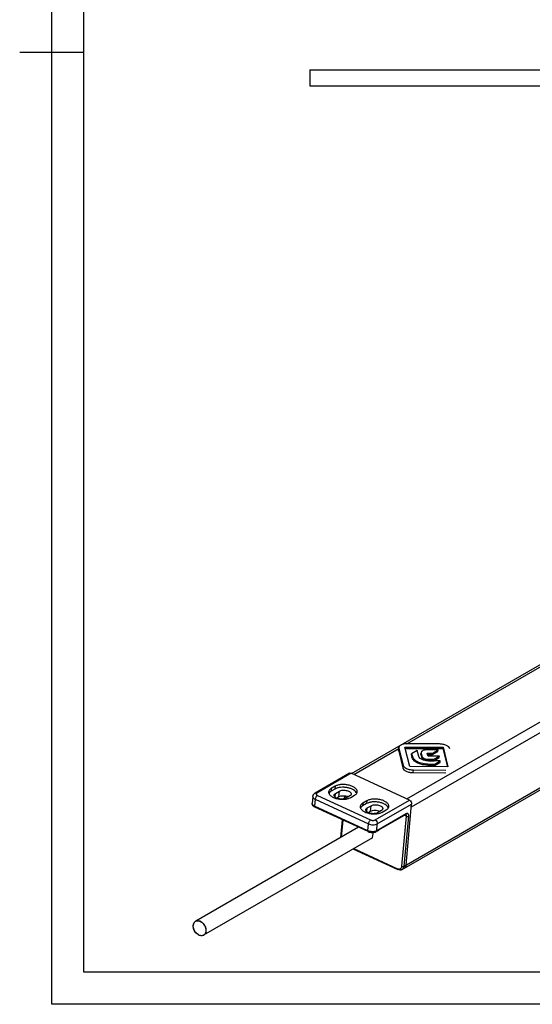
# Paper-space layout 'A3_1125.2' of a CAD drawing. Units: millimetres. Extents: x 421 to 851, y -597 to -290.
# Drawn here: x 421 to 501, y -592 to -438 of the extents above; entities that cross this region are included whole.
import ezdxf

# ---------------------------------------------------------------- set-up
doc = ezdxf.new("R2010")
doc.units = ezdxf.units.MM
doc.layers.add('COMPONENTI_DI_ASSIEME', color=7, linetype='Continuous')

# ---------------------------------------------------------------- blocks, each defined once
blk = doc.blocks.new('A$C4adbfcf8')
at = {"layer": 'COMPONENTI_DI_ASSIEME', "color": 7, "linetype": 'Continuous'}
for p, q in [((414.35, 14.7), (322.9, 14.7)), ((414.35, 9.7), (414.35, 14.7)), ((414.35, 9.7), (322.9, 9.7))]:
    blk.add_line(p, q, dxfattribs=at)
blk = doc.blocks.new('A$C68f2aa99')
at = {"layer": 'COMPONENTI_DI_ASSIEME', "color": 8, "linetype": 'Continuous'}
for p, q in [((66.77, 42.74), (251.64, 149.48)), ((68.18, 40.29), (253.06, 147.03)), ((65.89, 21.74), (251.99, 129.19)), ((66.75, 59.96), (178.03, 124.2)), ((50.17, 50.39), (64.25, 58.51)), ((64.29, 58.53), (64.21, 57.67)), ((68.35, 55.89), (68.39, 56.32)), ((71.17, 56.63), (71.21, 57.06)), ((71.4, 55.68), (71.44, 56.11)), ((73.36, 56.64), (73.4, 57.07)), ((65.56, 53.26), (65.48, 52.43)), ((70.2, 53.92), (70.24, 54.35)), ((73.55, 54.69), (73.59, 55.12)), ((74.34, 53.19), (74.38, 53.62)), ((49.38, 50.75), (38.67, 44.56)), ((68.73, 51.83), (68.65, 50.97)), ((44.37, 46.7), (44.3, 45.84)), ((38.84, 43.85), (55.44, 36.2)), ((43.14, 46), (43.08, 45.13)), ((44.37, 43.31), (44.49, 44.48)), ((45.53, 43.47), (45.72, 45.18)), ((47.46, 43.73), (47.38, 42.84)), ((38.15, 42.63), (37.95, 40.48)), ((54.55, 32.83), (37.95, 40.48)), ((38.15, 42.63), (54.75, 34.98)), ((53.01, 41.45), (52.95, 40.58)), ((54.24, 42.16), (54.17, 41.29)), ((54.24, 38.77), (54.36, 39.93)), ((55.4, 38.92), (55.59, 40.64)), ((56.84, 36.19), (67.55, 42.38)), ((57.54, 34.97), (68.26, 41.15)), ((66.53, 38.11), (57.35, 32.81)), ((65.19, 21.75), (66.63, 37.36)), ((65.89, 21.74), (67.33, 37.35)), ((66.01, 37.64), (66.63, 37.36)), ((46.76, 36.18), (46.27, 30.85)), ((54.55, 32.83), (54.75, 34.98)), ((57.35, 32.81), (57.54, 34.97)), ((50.16, 27.32), (63.89, 21))]:
    blk.add_line(p, q, dxfattribs=at)
at = {"layer": 'COMPONENTI_DI_ASSIEME', "color": 7, "linetype": 'Continuous'}
for p, q in [((65.32, 20.74), (251.42, 128.18)), ((49.52, 50.69), (177.77, 124.73)), ((64.19, 57.91), (64.27, 58.77)), ((64.29, 58.53), (65.56, 53.29)), ((67.65, 52.85), (66.16, 58.95)), ((66.16, 58.95), (78.08, 58.87)), ((66.27, 58.52), (78.04, 58.44)), ((77, 59.89), (66.76, 59.95)), ((78.04, 58.44), (78.08, 58.87)), ((78.04, 58.44), (79.42, 52.77)), ((78.08, 58.87), (79.57, 52.77)), ((64.21, 57.67), (65.48, 52.43)), ((68.21, 56.44), (68.25, 56.87)), ((68.21, 56.44), (68.35, 55.89)), ((70.02, 57.9), (68.25, 56.87)), ((68.25, 56.87), (68.39, 56.32)), ((70.47, 56.03), (70.02, 57.9)), ((71.2, 57.23), (71.16, 56.8)), ((71.17, 56.63), (71.4, 55.68)), ((71.21, 57.06), (71.44, 56.11)), ((76.52, 58.03), (72.92, 58.05)), ((73.14, 56.92), (73.14, 56.95)), ((73.3, 56.28), (73.14, 56.92)), ((73.36, 56.64), (74.8, 56.63)), ((73.4, 57.07), (74.84, 57.06)), ((76.94, 56.11), (73.64, 56.13)), ((74.8, 56.63), (76.48, 57.6)), ((74.8, 56.63), (74.84, 57.06)), ((74.84, 57.06), (76.52, 58.03)), ((75.17, 54.68), (76.9, 55.68)), ((75.21, 55.11), (76.94, 56.11)), ((76.48, 57.6), (76.52, 58.03)), ((76.9, 55.68), (76.94, 56.11)), ((79.57, 52.77), (67.65, 52.85)), ((73.55, 54.69), (75.17, 54.68)), ((77.21, 54.59), (73.56, 54.62)), ((73.59, 55.12), (75.21, 55.11)), ((74.34, 53.19), (75.47, 53.18)), ((74.38, 53.62), (75.51, 53.61)), ((75.17, 54.68), (75.21, 55.11)), ((75.47, 53.18), (77.18, 54.16)), ((75.47, 53.18), (75.51, 53.61)), ((75.51, 53.61), (77.21, 54.59)), ((77.18, 54.16), (77.21, 54.59)), ((48.8, 50.75), (38.09, 44.57)), ((67.55, 42.38), (49.38, 50.75)), ((68.65, 50.97), (78.89, 50.9)), ((68.73, 51.83), (78.97, 51.76)), ((44.37, 46.7), (43.14, 46)), ((37.38, 43.52), (37.18, 41.37)), ((44.3, 45.84), (43.08, 45.13)), ((44.49, 44.48), (45.72, 45.18)), ((44.78, 43.04), (45.53, 43.47)), ((47.25, 43.76), (47.16, 42.78)), ((48.94, 43.7), (47.72, 42.99)), ((49.23, 43.19), (50.45, 43.9)), ((54.64, 32.55), (38.05, 40.2)), ((54.17, 41.29), (52.95, 40.58)), ((54.24, 42.16), (53.01, 41.45)), ((54.36, 39.93), (55.59, 40.64)), ((66.5, 22.1), (68.26, 41.15)), ((54.66, 38.49), (55.4, 38.92)), ((66.39, 37.86), (57.2, 32.56)), ((58.81, 39.15), (57.59, 38.44)), ((59.1, 38.65), (60.32, 39.35)), ((51.63, 33.94), (0.82, 4.61)), ((46.56, 36.28), (46.05, 30.72)), ((56.04, 30.66), (3.31, 0.22)), ((49.94, 27.19), (63.99, 20.72))]:
    blk.add_line(p, q, dxfattribs=at)
at = {"layer": 'COMPONENTI_DI_ASSIEME', "color": 9, "linetype": 'Continuous'}
blk.add_line((38.15, 42.63), (37.95, 40.48), dxfattribs=at)
at = {"layer": 'COMPONENTI_DI_ASSIEME', "color": 7, "linetype": 'Continuous'}
for centre, radius, start, end in [((67.84, 54.97), 2.96, 238.6681, 239.9499), ((57.21, 34.08), 1.34, 288.3386, 298.5508), ((57.21, 34.08), 1.34, 298.6405, 311.6888), ((65.23, 22.11), 1.26, 328.9952, 335.482), ((65.17, 22.14), 1.33, 335.4362, 336.5306), ((65.1, 22.17), 1.4, 336.5688, 342.0001), ((65.04, 22.19), 1.47, 341.9642, 342.6961), ((64.95, 22.22), 1.56, 342.7511, 348.5845), ((64.77, 22.25), 1.75, 349.1318, 354.7783), ((64.86, 22.24), 1.65, 348.533, 349.0861), ((65.43, 21.95), 0.999, 300.0009, 302.4088), ((65.43, 21.96), 1, 302.4091, 304.4775), ((65.42, 21.97), 1.02, 304.4977, 311.9369), ((65.41, 21.98), 1.04, 311.925, 313.4969), ((65.28, 22.08), 1.2, 327.9769, 328.9436), ((1.42, 3.49), 1.27, 120.004, 125.7104), ((1.42, 3.5), 1.26, 120.0099, 120.6252), ((1.42, 3.49), 1.27, 118.1176, 119.9999), ((1.42, 3.5), 1.26, 118.2309, 120.0099), ((1.42, 3.49), 1.27, 116.8757, 118.1175), ((1.35, 2.68), 2.1, 69.1237, 70.7243), ((1.33, 2.63), 2.15, 67.5175, 69.1237), ((1.31, 2.58), 2.21, 65.2585, 67.5145), ((1.26, 2.46), 2.34, 61.5521, 65.2381), ((1.24, 2.42), 2.38, 61.9787, 63.1288), ((1.19, 2.34), 2.48, 60.1417, 61.5736), ((2.85, 2.45), 2.41, 240.0617, 245.2177), ((2.81, 2.35), 2.33, 244.8681, 245.2641), ((2.75, 2.25), 2.18, 245.2243, 250.7295), ((2.65, 1.36), 1.27, 298.1176, 299.9999), ((2.65, 1.36), 1.27, 300.0302, 311.6775), ((2.65, 1.36), 1.27, 300.0017, 304.2847), ((2.67, 1.33), 1.28, 299.9948, 302.7687), ((2.65, 1.36), 1.27, 304.2848, 305.7102)]:
    blk.add_arc(centre, radius, start, end, dxfattribs=at)
at = {"layer": 'COMPONENTI_DI_ASSIEME', "color": 8, "linetype": 'Continuous'}
blk.add_arc((55.72, 35.39), 2.81, 245.3417, 249.1229, dxfattribs=at)
at = {"layer": 'COMPONENTI_DI_ASSIEME', "color": 7, "linetype": 'Continuous'}
for points, knots in [([(64.27, 58.77), (64.26, 58.71), (64.27, 58.63), (64.28, 58.55), (64.29, 58.53)], [0, 0, 0, 0, 0.745725, 1, 1, 1, 1]), ([(66.76, 59.95), (66.44, 59.96), (65.85, 59.91), (65.16, 59.71), (64.72, 59.47), (64.49, 59.26), (64.33, 59.03), (64.28, 58.86), (64.27, 58.77)], [0, 0, 0, 0, 0.320404, 0.599405, 0.718079, 0.822445, 0.91478, 1, 1, 1, 1]), ([(80.17, 58.43), (80.11, 58.64), (79.89, 58.95), (79.49, 59.25), (78.92, 59.56), (78.08, 59.81), (77.37, 59.89), (77, 59.89)], [0, 0, 0, 0, 0.178057, 0.289079, 0.414256, 0.697458, 1, 1, 1, 1]), ([(64.19, 57.91), (64.18, 57.85), (64.19, 57.77), (64.2, 57.69), (64.21, 57.67)], [0, 0, 0, 0, 0.745725, 1, 1, 1, 1]), ([(70.2, 53.92), (69.94, 54.04), (69.47, 54.3), (68.9, 54.8), (68.53, 55.33), (68.39, 55.7), (68.35, 55.89)], [0, 0, 0, 0, 0.314238, 0.574729, 0.7986, 1, 1, 1, 1]), ([(68.39, 56.32), (68.43, 56.13), (68.57, 55.76), (68.94, 55.23), (69.51, 54.73), (69.98, 54.47), (70.24, 54.35)], [0, 0, 0, 0, 0.2014, 0.425271, 0.685762, 1, 1, 1, 1]), ([(71.5, 55.07), (71.36, 55.13), (71.11, 55.27), (70.73, 55.55), (70.52, 55.84), (70.47, 56.03)], [0, 0, 0, 0, 0.310415, 0.578859, 1, 1, 1, 1]), ([(71.17, 56.63), (71.17, 56.65), (71.16, 56.7), (71.15, 56.76), (71.16, 56.8)], [0, 0, 0, 0, 0.258252, 1, 1, 1, 1]), ([(71.2, 57.23), (71.2, 57.22), (71.19, 57.16), (71.2, 57.11), (71.21, 57.06)], [0, 0, 0, 0, 0.244145, 1, 1, 1, 1]), ([(72.92, 58.05), (72.7, 58.05), (72.28, 58.02), (71.81, 57.88), (71.51, 57.71), (71.35, 57.57), (71.24, 57.41), (71.2, 57.29), (71.2, 57.23)], [0, 0, 0, 0, 0.328226, 0.602932, 0.719267, 0.822092, 0.913912, 1, 1, 1, 1]), ([(73.55, 54.69), (73.3, 54.69), (72.81, 54.74), (72.24, 54.92), (71.87, 55.12), (71.59, 55.33), (71.44, 55.53), (71.4, 55.68)], [0, 0, 0, 0, 0.307837, 0.585784, 0.708582, 0.818464, 1, 1, 1, 1]), ([(71.44, 56.11), (71.48, 55.97), (71.63, 55.76), (71.91, 55.55), (72.28, 55.35), (72.85, 55.18), (73.33, 55.12), (73.59, 55.12)], [0, 0, 0, 0, 0.181536, 0.291418, 0.414216, 0.692163, 1, 1, 1, 1]), ([(73.14, 56.95), (73.14, 56.99), (73.21, 57.04), (73.3, 57.07), (73.37, 57.07), (73.4, 57.07)], [0, 0, 0, 0, 0.386755, 0.665923, 1, 1, 1, 1]), ([(73.36, 56.64), (73.35, 56.64), (73.3, 56.64), (73.25, 56.63), (73.21, 56.62)], [0, 0, 0, 0, 0.273638, 1, 1, 1, 1]), ([(73.64, 56.13), (73.56, 56.13), (73.44, 56.15), (73.31, 56.23), (73.3, 56.28)], [0, 0, 0, 0, 0.591201, 1, 1, 1, 1]), ([(65.48, 52.43), (65.53, 52.22), (65.76, 51.91), (66.16, 51.6), (66.72, 51.3), (67.56, 51.04), (68.28, 50.97), (68.65, 50.97)], [0, 0, 0, 0, 0.178057, 0.289079, 0.414256, 0.697458, 1, 1, 1, 1]), ([(65.56, 53.29), (65.58, 53.21), (65.67, 53.01), (65.92, 52.71), (66.16, 52.53), (66.3, 52.44)], [0, 0, 0, 0, 0.209796, 0.57152, 1, 1, 1, 1]), ([(66.36, 52.41), (66.7, 52.21), (67.48, 51.93), (68.3, 51.83), (68.73, 51.83)], [0, 0, 0, 0, 0.474938, 1, 1, 1, 1]), ([(74.34, 53.19), (73.62, 53.19), (72.21, 53.27), (70.83, 53.63), (70.2, 53.92)], [0, 0, 0, 0, 0.509087, 1, 1, 1, 1]), ([(70.24, 54.35), (70.87, 54.06), (72.25, 53.7), (73.66, 53.62), (74.38, 53.62)], [0, 0, 0, 0, 0.490913, 1, 1, 1, 1]), ([(73.56, 54.62), (73.2, 54.62), (72.49, 54.7), (71.81, 54.92), (71.5, 55.07)], [0, 0, 0, 0, 0.50711, 1, 1, 1, 1]), ([(48.8, 50.75), (48.89, 50.8), (49.09, 50.85), (49.29, 50.79), (49.38, 50.75)], [0, 0, 0, 0, 0.471076, 1, 1, 1, 1]), ([(51.11, 44.51), (51.04, 44.71), (50.76, 45.13), (50.12, 45.61), (49.26, 46.01), (48.25, 46.28), (47.17, 46.41), (46.1, 46.38), (45.13, 46.21), (44.55, 45.98), (44.3, 45.84)], [0, 0, 0, 0, 0.086381, 0.193155, 0.319865, 0.460903, 0.608116, 0.752457, 0.885323, 1, 1, 1, 1]), ([(51.26, 44.93), (51.27, 45.03), (51.26, 45.25), (51.14, 45.56), (50.93, 45.87), (50.51, 46.28), (49.79, 46.71), (48.74, 47.06), (47.57, 47.26), (46.39, 47.28), (45.3, 47.11), (44.64, 46.86), (44.37, 46.7)], [0, 0, 0, 0, 0.038548, 0.079648, 0.125357, 0.176809, 0.297368, 0.437837, 0.58917, 0.740287, 0.880174, 1, 1, 1, 1]), ([(37.38, 43.52), (37.39, 43.63), (37.44, 43.85), (37.6, 44.14), (37.82, 44.39), (37.99, 44.51), (38.09, 44.57)], [0, 0, 0, 0, 0.252722, 0.503729, 0.75223, 1, 1, 1, 1]), ([(42.33, 44.93), (42.32, 44.83), (42.34, 44.61), (42.47, 44.3), (42.69, 44), (43.12, 43.6), (43.85, 43.18), (44.89, 42.83), (46.05, 42.64), (47.22, 42.62), (48.3, 42.79), (48.95, 43.04), (49.23, 43.19)], [0, 0, 0, 0, 0.038602, 0.080014, 0.126157, 0.178045, 0.299233, 0.43983, 0.590844, 0.741374, 0.880636, 1, 1, 1, 1]), ([(43.14, 46), (43.03, 45.93), (42.81, 45.79), (42.56, 45.53), (42.39, 45.24), (42.34, 45.03), (42.33, 44.93)], [0, 0, 0, 0, 0.290223, 0.548548, 0.781313, 1, 1, 1, 1]), ([(43.08, 45.13), (43, 45.08), (42.74, 44.92), (42.51, 44.69), (42.4, 44.49)], [0, 0, 0, 0, 0.27937, 1, 1, 1, 1]), ([(44.06, 43.93), (44.08, 44.04), (44.18, 44.27), (44.38, 44.41), (44.49, 44.48)], [0, 0, 0, 0, 0.450618, 1, 1, 1, 1]), ([(47.72, 42.99), (47.57, 42.91), (47.22, 42.78), (46.65, 42.69), (46.02, 42.7), (45.4, 42.8), (44.85, 42.99), (44.46, 43.22), (44.24, 43.43), (44.13, 43.59), (44.06, 43.76), (44.06, 43.88), (44.06, 43.93)], [0, 0, 0, 0, 0.11985, 0.259751, 0.410897, 0.562239, 0.702646, 0.82316, 0.874617, 0.920337, 0.961445, 1, 1, 1, 1]), ([(45.53, 43.47), (45.72, 43.58), (46.19, 43.73), (46.95, 43.8), (47.74, 43.71), (48.26, 43.55), (48.49, 43.43)], [0, 0, 0, 0, 0.218176, 0.476664, 0.747801, 1, 1, 1, 1]), ([(45.72, 45.18), (45.86, 45.27), (46.21, 45.4), (46.78, 45.49), (47.4, 45.48), (48.02, 45.38), (48.57, 45.19), (48.96, 44.97), (49.18, 44.76), (49.3, 44.6), (49.37, 44.43), (49.38, 44.32), (49.37, 44.26)], [0, 0, 0, 0, 0.119388, 0.258664, 0.409224, 0.560248, 0.700785, 0.821925, 0.873817, 0.91997, 0.961392, 1, 1, 1, 1]), ([(49.37, 44.26), (49.37, 44.21), (49.34, 44.1), (49.22, 43.89), (49.06, 43.76), (48.94, 43.7)], [0, 0, 0, 0, 0.219275, 0.452627, 1, 1, 1, 1]), ([(50.45, 43.9), (50.56, 43.97), (50.77, 44.11), (51.02, 44.36), (51.19, 44.63), (51.25, 44.83), (51.26, 44.93)], [0, 0, 0, 0, 0.289443, 0.548034, 0.781433, 1, 1, 1, 1]), ([(37.85, 40.3), (37.75, 40.36), (37.56, 40.49), (37.34, 40.74), (37.2, 41.04), (37.17, 41.26), (37.18, 41.37)], [0, 0, 0, 0, 0.260849, 0.509361, 0.75416, 1, 1, 1, 1]), ([(53.01, 41.45), (52.9, 41.38), (52.69, 41.24), (52.43, 40.98), (52.26, 40.69), (52.21, 40.48), (52.2, 40.38)], [0, 0, 0, 0, 0.290223, 0.548548, 0.781313, 1, 1, 1, 1]), ([(52.2, 40.38), (52.2, 40.28), (52.22, 40.07), (52.34, 39.75), (52.56, 39.45), (52.99, 39.05), (53.72, 38.63), (54.76, 38.28), (55.92, 38.09), (57.1, 38.08), (58.17, 38.24), (58.82, 38.49), (59.1, 38.65)], [0, 0, 0, 0, 0.038602, 0.080014, 0.126157, 0.178045, 0.299233, 0.43983, 0.590844, 0.741374, 0.880636, 1, 1, 1, 1]), ([(52.95, 40.58), (52.87, 40.54), (52.61, 40.37), (52.38, 40.14), (52.27, 39.94)], [0, 0, 0, 0, 0.27937, 1, 1, 1, 1]), ([(53.94, 39.38), (53.95, 39.49), (54.06, 39.72), (54.25, 39.86), (54.36, 39.93)], [0, 0, 0, 0, 0.450618, 1, 1, 1, 1]), ([(60.98, 39.96), (60.91, 40.17), (60.63, 40.58), (59.99, 41.07), (59.13, 41.46), (58.12, 41.73), (57.04, 41.86), (55.98, 41.83), (55.01, 41.66), (54.42, 41.43), (54.17, 41.29)], [0, 0, 0, 0, 0.086381, 0.193155, 0.319865, 0.460903, 0.608116, 0.752457, 0.885323, 1, 1, 1, 1]), ([(61.13, 40.38), (61.14, 40.48), (61.13, 40.7), (61.01, 41.02), (60.8, 41.32), (60.38, 41.73), (59.66, 42.16), (58.61, 42.52), (57.44, 42.71), (56.26, 42.73), (55.17, 42.56), (54.52, 42.32), (54.24, 42.16)], [0, 0, 0, 0, 0.038548, 0.079648, 0.125357, 0.176809, 0.297368, 0.437837, 0.58917, 0.740287, 0.880174, 1, 1, 1, 1]), ([(55.59, 40.64), (55.73, 40.72), (56.08, 40.85), (56.65, 40.94), (57.27, 40.93), (57.89, 40.83), (58.44, 40.64), (58.83, 40.42), (59.05, 40.21), (59.17, 40.05), (59.24, 39.88), (59.25, 39.77), (59.24, 39.71)], [0, 0, 0, 0, 0.119388, 0.258664, 0.409224, 0.560248, 0.700785, 0.821925, 0.873817, 0.91997, 0.961392, 1, 1, 1, 1]), ([(60.32, 39.35), (60.44, 39.42), (60.64, 39.56), (60.89, 39.81), (61.06, 40.08), (61.12, 40.28), (61.13, 40.38)], [0, 0, 0, 0, 0.289443, 0.548034, 0.781433, 1, 1, 1, 1]), ([(57.59, 38.44), (57.44, 38.36), (57.09, 38.23), (56.52, 38.14), (55.89, 38.15), (55.27, 38.25), (54.72, 38.44), (54.33, 38.67), (54.11, 38.89), (54, 39.05), (53.94, 39.22), (53.93, 39.33), (53.94, 39.38)], [0, 0, 0, 0, 0.11985, 0.259751, 0.410897, 0.562239, 0.702646, 0.82316, 0.874617, 0.920337, 0.961445, 1, 1, 1, 1]), ([(55.4, 38.92), (55.59, 39.03), (56.06, 39.19), (56.82, 39.25), (57.62, 39.16), (58.13, 39), (58.36, 38.89)], [0, 0, 0, 0, 0.218176, 0.476664, 0.747801, 1, 1, 1, 1]), ([(59.24, 39.71), (59.24, 39.66), (59.21, 39.55), (59.09, 39.34), (58.93, 39.22), (58.81, 39.15)], [0, 0, 0, 0, 0.219275, 0.452627, 1, 1, 1, 1]), ([(66.47, 37.9), (66.47, 37.9), (66.48, 37.9), (66.46, 37.9), (66.45, 37.89), (66.43, 37.88), (66.4, 37.87), (66.39, 37.86)], [0, 0, 0, 0, 0.070529, 0.169623, 0.294692, 0.474905, 1, 1, 1, 1]), ([(54.64, 32.55), (54.85, 32.46), (55.28, 32.32), (55.96, 32.25), (56.62, 32.32), (57.03, 32.46), (57.2, 32.56)], [0, 0, 0, 0, 0.251981, 0.51578, 0.769959, 1, 1, 1, 1]), ([(56.04, 30.66), (56.04, 30.68), (56.05, 30.7), (56.05, 30.72), (56.26, 31.71), (56.24, 32), (56.18, 32.28)], [-0.0032595, -0.0032595, -0.0032595, -0.0032595, 0, 0, 0, 0.1469861, 0.1469861, 0.1469861, 0.1469861]), ([(66.5, 22.1), (66.49, 21.89), (66.4, 21.58), (66.16, 21.25), (66.01, 21.14), (65.93, 21.09)], [0, 0, 0, 0, 0.526763, 0.767593, 1, 1, 1, 1]), ([(65.32, 20.74), (65.22, 20.68), (65.01, 20.59), (64.55, 20.54), (64.2, 20.62), (63.99, 20.72)], [0, 0, 0, 0, 0.245185, 0.492164, 1, 1, 1, 1]), ([(66.12, 21.23), (66.14, 21.25), (66.2, 21.31), (66.26, 21.39), (66.3, 21.45)], [0, 0, 0, 0, 0.246259, 1, 1, 1, 1]), ([(1.65, 0.37), (1.26, 0.59), (0.59, 1.24), (0.12, 2.29), (0.04, 3.17), (0.12, 3.76), (0.37, 4.26), (0.63, 4.5), (0.78, 4.58)], [0, 0, 0, 0, 0.267186, 0.543732, 0.673309, 0.79194, 0.899565, 1, 1, 1, 1]), ([(1.84, 0.27), (1.44, 0.45), (0.9, 0.92), (0.4, 1.69), (0.15, 2.34), (0.04, 3), (0.09, 3.62), (0.29, 4.15), (0.54, 4.42), (0.68, 4.52)], [0, 0, 0, 0, 0.260005, 0.399442, 0.537422, 0.668775, 0.789633, 0.899119, 1, 1, 1, 1]), ([(0.82, 4.61), (0.92, 4.66), (1.12, 4.74), (1.58, 4.79), (1.93, 4.71), (2.16, 4.62)], [0, 0, 0, 0, 0.233626, 0.475347, 1, 1, 1, 1]), ([(0.85, 4.62), (1.02, 4.71), (1.43, 4.81), (1.84, 4.73), (2.05, 4.66)], [0, 0, 0, 0, 0.47668, 1, 1, 1, 1]), ([(2.36, 4.52), (2.73, 4.32), (3.39, 3.73), (3.88, 2.75), (4.03, 1.91), (4, 1.32), (3.83, 0.8), (3.62, 0.52), (3.5, 0.41)], [0, 0, 0, 0, 0.261239, 0.535556, 0.666436, 0.787753, 0.898301, 1, 1, 1, 1]), ([(2.42, 4.48), (2.8, 4.27), (3.45, 3.64), (3.93, 2.63), (4.04, 1.77), (3.97, 1.19), (3.76, 0.68), (3.53, 0.43), (3.39, 0.33)], [0, 0, 0, 0, 0.265174, 0.540638, 0.670686, 0.790352, 0.899206, 1, 1, 1, 1]), ([(3.25, 0.24), (3.15, 0.19), (2.93, 0.11), (2.44, 0.06), (2.07, 0.16), (1.84, 0.27)], [0, 0, 0, 0, 0.232311, 0.473447, 1, 1, 1, 1]), ([(3.29, 0.26), (3.11, 0.16), (2.68, 0.04), (2.24, 0.12), (2.03, 0.19)], [0, 0, 0, 0, 0.476445, 1, 1, 1, 1])]:
    blk.add_open_spline(points, degree=3, knots=knots, dxfattribs=at)
at = {"layer": 'COMPONENTI_DI_ASSIEME', "color": 9, "linetype": 'Continuous'}
for points, knots in [([(37.38, 43.52), (37.38, 43.44), (37.41, 43.26), (37.57, 43.02), (37.82, 42.8), (38.03, 42.69), (38.15, 42.63)], [0, 0, 0, 0, 0.195807, 0.420075, 0.687922, 1, 1, 1, 1]), ([(38.67, 44.56), (38.57, 44.61), (38.37, 44.66), (38.17, 44.61), (38.09, 44.57)], [0, 0, 0, 0, 0.528924, 1, 1, 1, 1]), ([(38.84, 43.85), (38.75, 43.79), (38.58, 43.64), (38.37, 43.34), (38.22, 43), (38.16, 42.75), (38.15, 42.63)], [0, 0, 0, 0, 0.21766, 0.47535, 0.746336, 1, 1, 1, 1]), ([(38.67, 44.56), (38.63, 44.54), (38.56, 44.49), (38.49, 44.41), (38.45, 44.31), (38.46, 44.2), (38.51, 44.1), (38.62, 43.96), (38.75, 43.89), (38.84, 43.85)], [0, 0, 0, 0, 0.132027, 0.246844, 0.349706, 0.450942, 0.561486, 0.68875, 1, 1, 1, 1]), ([(37.95, 40.48), (37.83, 40.53), (37.62, 40.65), (37.37, 40.86), (37.21, 41.11), (37.18, 41.28), (37.18, 41.37)], [0, 0, 0, 0, 0.312078, 0.579925, 0.804193, 1, 1, 1, 1]), ([(38.05, 40.2), (38.01, 40.22), (37.96, 40.28), (37.95, 40.38), (37.95, 40.44), (37.95, 40.48)], [0, 0, 0, 0, 0.414947, 0.685515, 1, 1, 1, 1])]:
    blk.add_open_spline(points, degree=3, knots=knots, dxfattribs=at)
at = {"layer": 'COMPONENTI_DI_ASSIEME', "color": 7, "linetype": 'Continuous'}
for points in [[(37.94, 44.47), (37.99, 44.51), (38.04, 44.54), (38.09, 44.57)], [(37.85, 40.3), (37.75, 40.36), (37.66, 40.42), (37.58, 40.5)], [(38.05, 40.2), (37.98, 40.23), (37.91, 40.26), (37.85, 40.3)], [(38.05, 40.2), (37.98, 40.23), (37.91, 40.26), (37.85, 40.3)], [(67.55, 42.38), (67.78, 42.28), (68.14, 41.9), (68.28, 41.4), (68.26, 41.15)]]:
    blk.add_open_spline(points, degree=3, dxfattribs=at)
at = {"layer": 'COMPONENTI_DI_ASSIEME', "color": 8, "linetype": 'Continuous'}
for points, knots in [([(38.67, 44.56), (38.57, 44.61), (38.37, 44.66), (38.17, 44.61), (38.09, 44.57)], [0, 0, 0, 0, 0.528924, 1, 1, 1, 1]), ([(38.84, 43.85), (38.75, 43.79), (38.58, 43.64), (38.37, 43.34), (38.22, 43), (38.16, 42.75), (38.15, 42.63)], [0, 0, 0, 0, 0.21766, 0.47535, 0.746336, 1, 1, 1, 1]), ([(38.67, 44.56), (38.63, 44.54), (38.56, 44.49), (38.49, 44.41), (38.45, 44.31), (38.46, 44.2), (38.51, 44.1), (38.62, 43.96), (38.75, 43.89), (38.84, 43.85)], [0, 0, 0, 0, 0.132027, 0.246844, 0.349706, 0.450942, 0.561486, 0.68875, 1, 1, 1, 1]), ([(37.95, 40.48), (37.83, 40.53), (37.71, 40.6), (37.6, 40.68), (37.59, 40.68)], [0, 0, 0, 0, 0.3120778, 0.3314475, 0.3314475, 0.3314475, 0.3314475]), ([(37.79, 42.84), (37.8, 42.83), (37.91, 42.75), (38.03, 42.69), (38.15, 42.63)], [0.6685525, 0.6685525, 0.6685525, 0.6685525, 0.6879222, 1, 1, 1, 1]), ([(38.05, 40.2), (38.01, 40.22), (37.96, 40.28), (37.95, 40.38), (37.95, 40.44), (37.95, 40.48)], [0, 0, 0, 0, 0.414947, 0.685515, 1, 1, 1, 1]), ([(66.39, 37.86), (66.43, 37.89), (66.5, 37.96), (66.53, 38.06), (66.53, 38.11)], [0, 0, 0, 0, 0.471076, 1, 1, 1, 1]), ([(66.55, 37.81), (66.55, 37.82), (66.52, 37.85), (66.49, 37.88), (66.46, 37.9)], [0, 0, 0, 0, 0.262748, 1, 1, 1, 1]), ([(67.33, 37.35), (67.34, 37.5), (67.34, 37.72), (67.25, 37.98), (67.16, 38.11), (67.02, 38.2), (66.87, 38.23), (66.7, 38.2), (66.59, 38.15), (66.53, 38.11)], [0, 0, 0, 0, 0.311294, 0.438483, 0.54904, 0.650321, 0.753116, 0.86779, 1, 1, 1, 1]), ([(66.63, 37.36), (66.64, 37.44), (66.64, 37.6), (66.59, 37.75), (66.55, 37.81)], [0, 0, 0, 0, 0.556051, 1, 1, 1, 1]), ([(66.63, 37.36), (66.74, 37.3), (66.94, 37.27), (67.17, 37.29), (67.29, 37.33), (67.33, 37.35)], [0, 0, 0, 0, 0.523327, 0.781734, 1, 1, 1, 1]), ([(55.44, 36.2), (55.35, 36.15), (55.17, 35.99), (54.97, 35.7), (54.81, 35.35), (54.76, 35.11), (54.75, 34.98)], [0, 0, 0, 0, 0.21766, 0.47535, 0.746336, 1, 1, 1, 1]), ([(54.75, 34.98), (54.97, 34.88), (55.45, 34.73), (56.2, 34.66), (56.92, 34.72), (57.36, 34.86), (57.54, 34.97)], [0, 0, 0, 0, 0.253695, 0.524646, 0.782314, 1, 1, 1, 1]), ([(55.44, 36.2), (55.55, 36.15), (55.79, 36.08), (56.17, 36.04), (56.53, 36.07), (56.75, 36.14), (56.84, 36.19)], [0, 0, 0, 0, 0.25365, 0.52465, 0.782353, 1, 1, 1, 1]), ([(54.64, 32.55), (54.61, 32.57), (54.56, 32.64), (54.54, 32.74), (54.54, 32.8), (54.55, 32.83)], [0, 0, 0, 0, 0.414947, 0.685515, 1, 1, 1, 1]), ([(57.06, 32.68), (56.88, 32.62), (56.5, 32.54), (55.71, 32.5), (55.1, 32.61), (54.72, 32.76), (54.71, 32.76), (54.71, 32.76), (54.71, 32.76)], [0, 0, 0, 0, 0.231037, 0.487047, 1, 1, 1, 1.006203, 1.006203, 1.006203, 1.006203]), ([(57.35, 32.81), (57.32, 32.8), (57.23, 32.75), (57.13, 32.71), (57.06, 32.68)], [0, 0, 0, 0, 0.236854, 1, 1, 1, 1]), ([(57.2, 32.56), (57.24, 32.58), (57.31, 32.66), (57.34, 32.76), (57.35, 32.81)], [0, 0, 0, 0, 0.471076, 1, 1, 1, 1]), ([(63.89, 21), (64.04, 20.93), (64.34, 20.85), (64.78, 20.95), (65.1, 21.29), (65.18, 21.59), (65.19, 21.75)], [0, 0, 0, 0, 0.264486, 0.5, 0.735514, 1, 1, 1, 1]), ([(65.19, 21.75), (65.31, 21.69), (65.5, 21.66), (65.74, 21.68), (65.85, 21.72), (65.89, 21.74)], [0, 0, 0, 0, 0.523327, 0.781734, 1, 1, 1, 1]), ([(65.32, 20.74), (65.4, 20.78), (65.55, 20.9), (65.79, 21.22), (65.87, 21.53), (65.89, 21.74)], [0, 0, 0, 0, 0.232407, 0.473237, 1, 1, 1, 1]), ([(63.89, 21), (63.89, 20.96), (63.89, 20.9), (63.91, 20.8), (63.95, 20.74), (63.99, 20.72)], [0, 0, 0, 0, 0.314485, 0.585053, 1, 1, 1, 1])]:
    blk.add_open_spline(points, degree=3, knots=knots, dxfattribs=at)
blk.add_open_spline([(56.84, 36.19), (57.06, 36.09), (57.43, 35.72), (57.57, 35.21), (57.54, 34.97)], degree=3, dxfattribs=at)

psp = doc.layouts.new('A3_1125.2')

# ---------------------------------------------------------------- linework, layer by layer
psp.add_line((420.605, -443.506), (430.605, -443.506))
for points in [[(425.605, -295.006), (845.605, -295.006), (845.605, -592.006), (425.605, -592.006)], [(430.605, -300.006), (840.605, -300.006), (840.605, -587.006), (430.605, -587.006)]]:
    psp.add_lwpolyline(points, close=True)

# ---------------------------------------------------------------- block references
at = {"color": 3, "xscale": 0.5, "yscale": 0.5, "zscale": 0.5, "rotation": 180}
psp.add_blockref('A$C4adbfcf8', (673.098, -441.406), dxfattribs=at)
at = {"color": 3, "xscale": 0.5, "yscale": 0.5, "zscale": 0.5}
psp.add_blockref('A$C68f2aa99', (447.678, -581.351), dxfattribs=at)

doc.saveas('drawing.dxf')
